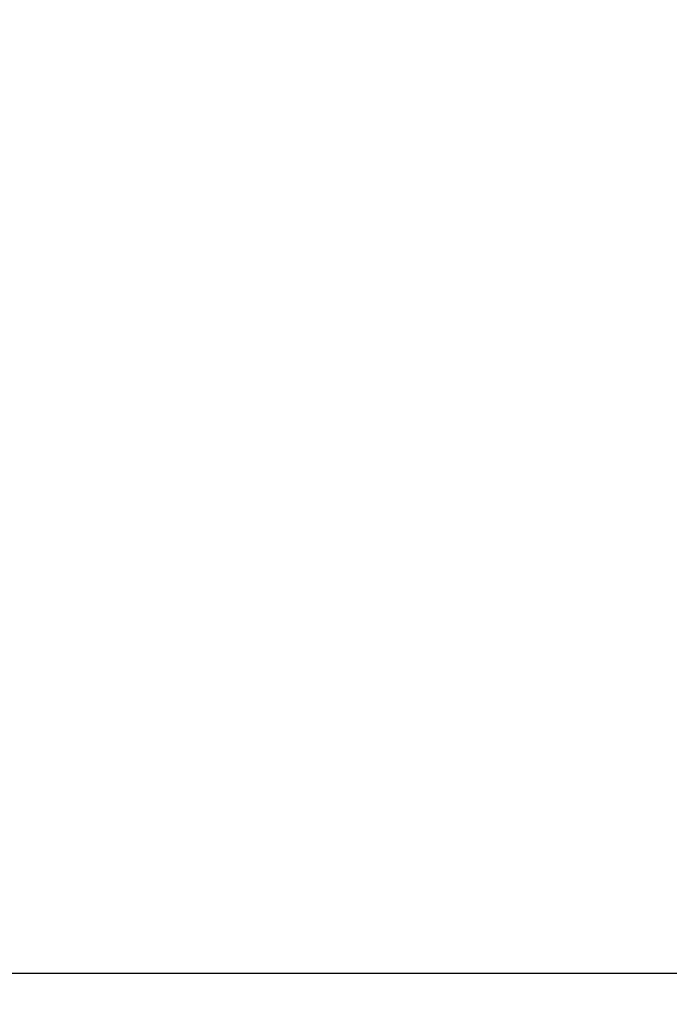
# Model space of a CAD drawing. Units: millimetres. Extents: x 7 to 203, y 5 to 291.
# Drawn here: x 93 to 107, y 189 to 210 of the extents above; entities that cross this region are included whole.
import ezdxf
from ezdxf.enums import TextEntityAlignment as Align

# ---------------------------------------------------------------- set-up
doc = ezdxf.new("R2010")
doc.units = ezdxf.units.MM
doc.layers.add('Layer3', color=7, linetype='Continuous')
doc.styles.add('SEACAD_Arial', font='arial.ttf')
doc.dimstyles.new('TPI_1_5', dxfattribs={"dimtxt": 6, "dimasz": 6, "dimexe": 3, "dimexo": 0, "dimgap": 1.5, "dimtad": 0, "dimtih": 1, "dimtoh": 1, "dimdec": 0, "dimlfac": 5, "dimtxsty": 'SEACAD_Arial', "dimblk1": '_SE_FILLED', "dimblk2": '_SE_FILLED', "dimsah": 1, "dimcen": 3, "dimadec": 0, "dimazin": 0, "dimtfac": 0.7, "dimtdec": 3, "dimtofl": 0, "dimtmove": 0, "dimatfit": 3, "dimfxl": 1, "dimtolj": 1, "dimarcsym": 0})

# ---------------------------------------------------------------- blocks, each defined once
blk = doc.blocks.new('DMBLK925')
at = {"layer": 'Layer3', "linetype": 'Continuous'}
for points in [[(129.85, 218.403), (128.85, 224.403), (127.85, 218.403)], [(129.85, 155.623), (127.85, 155.623), (128.85, 149.623)]]:
    blk.add_hatch(color=7, dxfattribs=at).paths.add_polyline_path(points)
at = {"layer": 'Layer3', "color": 7, "linetype": 'Continuous'}
for p, q in [((65.621, 224.403), (131.85, 224.403)), ((128.85, 192.113), (128.85, 224.403)), ((128.85, 149.623), (128.85, 181.913)), ((61.913, 149.623), (131.85, 149.623))]:
    blk.add_line(p, q, dxfattribs=at)
at = {"layer": 'Layer3', "color": 7, "linetype": 'Continuous', "style": 'SEACAD_Arial'}
blk.add_text('374', height=6, dxfattribs=at).set_placement((121.807, 190.013), align=Align.TOP_LEFT)
blk = doc.blocks.new('_SE_FILLED')
at = {"color": 0}
blk.add_line((0, 0), (-1, 0), dxfattribs=at)
blk.add_solid([(0, 0), (-1, -0.1665), (-1, 0.1665), (0, 0)], dxfattribs=at)
blk = doc.blocks.new('DMBLK926')
at = {"layer": 'Layer3', "linetype": 'Continuous'}
for points in [[(111.739, 183.176), (110.739, 189.176), (109.739, 183.176)], [(111.739, 155.623), (109.739, 155.623), (110.739, 149.623)]]:
    blk.add_hatch(color=7, dxfattribs=at).paths.add_polyline_path(points)
at = {"layer": 'Layer3', "color": 7, "linetype": 'Continuous'}
for p, q in [((87.738, 189.176), (113.739, 189.176)), ((110.739, 174.499), (110.739, 189.176)), ((110.739, 149.623), (110.739, 164.299)), ((61.913, 149.623), (113.739, 149.623))]:
    blk.add_line(p, q, dxfattribs=at)
at = {"layer": 'Layer3', "color": 7, "linetype": 'Continuous', "style": 'SEACAD_Arial'}
blk.add_text('198', height=6, dxfattribs=at).set_placement((103.696, 172.399), align=Align.TOP_LEFT)

msp = doc.modelspace()

# ---------------------------------------------------------------- dimensions: what is measured, and where the dimension line sits
at = {"layer": 'Layer3', "color": 7, "linetype": 'Continuous'}
for base, p2, picture, middle in [((128.85, 224.403), (65.621, 224.403), 'DMBLK925', (128.85, 187.013)), ((110.739, 189.176), (87.738, 189.176), 'DMBLK926', (110.739, 169.399))]:
    dim = msp.add_linear_dim(base=base, p1=(61.913, 149.623), p2=p2, angle=90, text='\\A1;<>', dimstyle='TPI_1_5', dxfattribs=at)
    dim.commit()
    dim.dimension.update_dxf_attribs({"geometry": picture, "text_midpoint": middle, "dimtype": 160})

doc.saveas('drawing.dxf')
